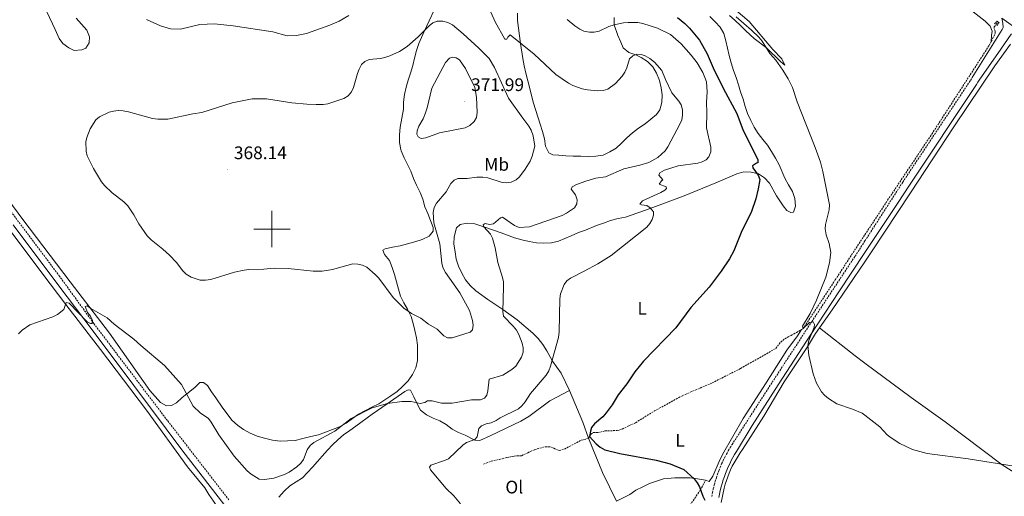
# Model space of a CAD drawing. Units: metres. Extents: x 589725 to 594219, y 4712424 to 4715453.
# Drawn here: x 591861 to 592403, y 4713353 to 4713615 of the extents above; entities that cross this region are included whole.
import ezdxf
from ezdxf.enums import TextEntityAlignment as Align

# ---------------------------------------------------------------- set-up
doc = ezdxf.new("R2010")
doc.units = ezdxf.units.M
doc.header["$MEASUREMENT"] = 0
doc.linetypes.add('TRAZOS', pattern=[0.75, 0.5, -0.25])
doc.linetypes.add('TRAZOSX2', pattern=[1.5, 1, -0.5])
for name, color, linetype, lineweight in [('Carátula', 7, 'Continuous', 5), ('Level 11', 142, 'TRAZOSX2', 13), ('Level 21', 19, 'Continuous', 0), ('Level 36', 19, 'Continuous', 40), ('Level 37', 92, 'Continuous', 0), ('Level 4', 36, 'Continuous', 30), ('Level 41', 39, 'Continuous', 0), ('Level 5', 36, 'Continuous', 0), ('Level 54', 13, 'Continuous', 0), ('Level 63', 7, 'Continuous', 0), ('Level 7', 1, 'Continuous', 0)]:
    doc.layers.add(name, color=color, linetype=linetype, lineweight=lineweight)
doc.styles.add('Arial', font='ARIAL.TTF', dxfattribs={"height": 0.2})

# ---------------------------------------------------------------- blocks, each defined once
blk = doc.blocks.new('5PATER')
at = {"layer": 'Carátula', "linetype": 'Continuous', "lineweight": 5}
h = blk.add_hatch(color=250, dxfattribs=at)
edge = h.paths.add_edge_path()
edge.add_ellipse((0, 0), major_axis=(-1.33, -1.34), ratio=0.999422, start_angle=0, end_angle=360)

msp = doc.modelspace()

# ---------------------------------------------------------------- linework, layer by layer
at = {"layer": 'Level 11', "color": 142, "linetype": 'TRAZOSX2', "lineweight": 13}
for points in [[(592396.09, 4713603.44, 342.17), (592398.31, 4713607.8, 342.07), (592398.24, 4713609.09, 342.07), (592397.68, 4713610.69, 341.91), (592397.76, 4713611.5, 341.91), (592399.95, 4713614.13, 341.91)], [(592326.54, 4713496.92, 344.96), (592339.06, 4713515.95, 343.95), (592363.37, 4713552.34, 343.01), (592394.93, 4713601.15, 342.22), (592396.09, 4713603.44, 342.17)], [(592291.66, 4713444.62, 346.64), (592292.37, 4713445.02, 346.61), (592310.17, 4713472.03, 346.3), (592326.54, 4713496.92, 344.96)], [(592116.55, 4713370.58, 355.86), (592120.73, 4713372.17, 354.92), (592125.3, 4713373.13, 354.76), (592129.4, 4713374.16, 354.14), (592133.41, 4713374.96, 354.14), (592137.43, 4713375.19, 353.82), (592140.88, 4713376.79, 353.51), (592144.65, 4713378.55, 353.35), (592150.52, 4713380.14, 353.04), (592153.33, 4713380.13, 353.04), (592155.25, 4713379.25, 353.04), (592158.14, 4713378.04, 353.04), (592161.11, 4713378.83, 352.88), (592170.35, 4713383.71, 352.88), (592174.28, 4713384.75, 352.1), (592175.65, 4713386.99, 350.84), (592176.93, 4713387.87, 350.69), (592179.42, 4713387.87, 350.69), (592183.36, 4713388.82, 350.69), (592188.09, 4713388.97, 350.69), (592190.18, 4713388.97, 350.69), (592192.91, 4713389.85, 350.69), (592196.69, 4713391.76, 350.53), (592200.22, 4713393.36, 350.53), (592210.67, 4713399.84, 350.22), (592226.17, 4713408.32, 349.28), (592242.4, 4713415.27, 348.81), (592258.06, 4713423.18, 348.02), (592277.51, 4713434.3, 346.92), (592280.16, 4713437.74, 346.92), (592282.41, 4713439.58, 346.77), (592285.87, 4713441.42, 346.77), (592288.92, 4713443.1, 346.77), (592291.66, 4713444.62, 346.64)]]:
    msp.add_polyline3d(points, dxfattribs=at)
at = {"layer": 'Level 21', "color": 19, "linetype": 'Continuous', "lineweight": 13}
for points in [[(592385.65, 4713583.51, 343.05), (592402.19, 4713610.03, 343.2), (592402.59, 4713611.15, 343.2), (592402.52, 4713613.4, 343.35), (592401.87, 4713616.19, 343.71)], [(592388.78, 4713581.04, 343.05), (592389.78, 4713582.64, 343.06), (592399.68, 4713596.67, 343.21), (592407.16, 4713607.33, 343.37), (592407.81, 4713607.65, 343.37), (592409.09, 4713608.37, 343.37), (592411.66, 4713609.28, 343.66)]]:
    msp.add_polyline3d(points, dxfattribs=at)
at = {"layer": 'Level 21', "color": 1, "linetype": 'TRAZOS', "lineweight": 0}
msp.add_polyline3d([(592399.24, 4713612.21, 342.51), (592400.45, 4713613.82, 342.51), (592399.32, 4713614.54, 342.51), (592397.87, 4713613.02, 342.51)], dxfattribs=at)
at = {"layer": 'Level 21', "color": 19, "linetype": 'TRAZOSX2', "lineweight": 0}
for points in [[(592326.54, 4713493.5, 345.35), (592347.37, 4713525.87, 343.98), (592384.64, 4713581.89, 343.04), (592385.65, 4713583.51, 343.05)], [(591976.28, 4713350.83, 359.75), (591942.42, 4713394.56, 360.22), (591901.84, 4713448.09, 361.63), (591883.03, 4713474.05, 362.26), (591849.41, 4713518.81, 363.51)], [(592242.2, 4713352.72, 351.63), (592242.57, 4713354.83, 351.51), (592243.03, 4713356.93, 351.43), (592243.55, 4713359.02, 351.38), (592244.15, 4713361.08, 351.35), (592244.75, 4713363.02, 351.22), (592245.41, 4713364.95, 351.09), (592246.11, 4713366.86, 350.97), (592246.86, 4713368.75, 350.86), (592247.65, 4713370.62, 350.76), (592248.5, 4713372.47, 350.66), (592249.39, 4713374.3, 350.56), (592250.33, 4713376.1, 350.47), (592251.32, 4713377.88, 350.39), (592252.35, 4713379.64, 350.32), (592253.42, 4713381.36, 350.25), (592273.07, 4713411.9, 348.21), (592297.22, 4713449.01, 346.65), (592321.12, 4713485.08, 345.71), (592326.54, 4713493.5, 345.35)]]:
    msp.add_polyline3d(points, dxfattribs=at)
at = {"layer": 'Level 21', "color": 19, "linetype": 'Continuous', "lineweight": 0}
for points in [[(592326.54, 4713487.03, 345.37), (592344.87, 4713514.66, 344.36), (592350.69, 4713523.7, 343.98), (592387.97, 4713579.75, 343.04), (592388.78, 4713581.04, 343.05)], [(592025.48, 4713301.04, 360.74), (592007.03, 4713314.86, 359.88), (591997.9, 4713322.1, 359.88), (591995.47, 4713324.29, 359.79), (591993.08, 4713326.52, 359.72), (591990.73, 4713328.8, 359.65), (591988.43, 4713331.12, 359.61), (591986.16, 4713333.48, 359.58), (591983.95, 4713335.89, 359.56), (591981.77, 4713338.33, 359.56), (591979.65, 4713340.82, 359.58), (591977.56, 4713343.34, 359.61), (591975.53, 4713345.91, 359.65), (591973.54, 4713348.51, 359.71), (591950.96, 4713377.7, 360.04), (591923.9, 4713413.78, 360.72), (591900.96, 4713444.59, 361.53), (591882.61, 4713468.83, 362.12), (591857.49, 4713502.39, 363.21)], [(592246.11, 4713352.09, 351.63), (592246.46, 4713354.07, 351.51), (592246.89, 4713356.03, 351.43), (592247.38, 4713357.97, 351.38), (592247.95, 4713359.94, 351.35), (592248.53, 4713361.8, 351.22), (592249.15, 4713363.63, 351.09), (592249.81, 4713365.45, 350.97), (592250.52, 4713367.24, 350.86), (592251.28, 4713369.02, 350.76), (592252.08, 4713370.78, 350.66), (592252.93, 4713372.51, 350.56), (592253.82, 4713374.23, 350.47), (592254.76, 4713375.92, 350.39), (592255.74, 4713377.58, 350.32), (592264.48, 4713391.89, 349.5), (592278.75, 4713414.19, 348.08), (592296.69, 4713442.01, 346.9), (592312.18, 4713465.38, 346.16), (592326.54, 4713487.03, 345.37)]]:
    msp.add_polyline3d(points, dxfattribs=at)
at = {"layer": 'Level 36', "color": 92, "linetype": 'Continuous', "lineweight": 0}
for points in [[(592396.09, 4713603.44, 342.17), (592396.29, 4713606.72, 343.13), (592396.55, 4713609.09, 343.01), (592395.43, 4713611.82, 342.85), (592392.71, 4713614.64, 342.85), (592389.51, 4713617.13, 342.85), (592386.14, 4713619.79, 342.69), (592375.32, 4713627.51, 342.69), (592351.44, 4713643.29, 342.69), (592328.84, 4713659.07, 343.01), (592326.59, 4713660.66, 343.06)], [(591880.69, 4713609.9, 361.44), (591866.78, 4713639.3, 358.94)], [(592088.88, 4713498.8, 366.83), (592088.8, 4713500.97, 366.99), (592087.37, 4713504.74, 366.99), (592085.77, 4713508.6, 367.3), (592084.25, 4713512.37, 368.09), (592083.14, 4713516.55, 368.71), (592081.54, 4713520.24, 368.71), (592079.7, 4713524.26, 368.87), (592077.95, 4713527.95, 369.03), (592076.51, 4713531.89, 369.18), (592074.67, 4713535.58, 369.5), (592072.83, 4713539.28, 369.81), (592071.23, 4713543.13, 369.97), (592071.07, 4713543.78, 369.81), (592070.28, 4713547.79, 369.97), (592070.29, 4713551.96, 369.97), (592070.62, 4713556.14, 369.97), (592072.4, 4713566, 369.81), (592072.49, 4713570.02, 369.65), (592072.98, 4713574.11, 369.34), (592073.87, 4713578.12, 368.71), (592075, 4713582.05, 368.56), (592076.3, 4713585.9, 368.24), (592077.51, 4713590.23, 368.09), (592078.56, 4713594.24, 367.93), (592079.69, 4713598.33, 367.62), (592080.9, 4713602.18, 367.46), (592083.81, 4713608.84, 366.36), (592089.29, 4713620.54, 366.05)], [(592251.74, 4713623.8, 346.85), (592262.8, 4713614.39, 346.7), (592275.77, 4713598.87, 346.85), (592280.73, 4713593.89, 346.85), (592282.49, 4713590.35, 345.91)], [(591892.25, 4713616.13, 361.76), (591895.14, 4713612.92, 362.07), (591898.02, 4713609.7, 362.7), (591899.46, 4713606.01, 363.33), (591899.29, 4713602.64, 363.64), (591897.52, 4713599.75, 363.95), (591895.27, 4713598.79, 363.95), (591891.09, 4713598.48, 363.95), (591888.21, 4713599.93, 363.95), (591884.84, 4713602.35, 363.95), (591882.92, 4713605.08, 363.95), (591880.69, 4713609.9, 361.44)], [(592135.19, 4713619.01, 359.46), (592135.18, 4713614.99, 360.56), (592136.92, 4713602.31, 361.5)], [(592203.35, 4713594.63, 362.13), (592200.31, 4713596, 361.5), (592196.46, 4713597.37, 360.56), (592193.41, 4713599.95, 359.46), (592192.14, 4713602.92, 359.15), (592190.46, 4713606.62, 358.21), (592188.46, 4713612.56, 356.64), (592188.47, 4713616.65, 356.02)], [(592241.2, 4713617.19, 348.96), (592244.08, 4713614.21, 348.96), (592246.89, 4713611.24, 348.81), (592248.8, 4713607.7, 348.81), (592250, 4713603.77, 348.81), (592250.79, 4713599.67, 348.96), (592251.75, 4713595.58, 348.96), (592252.86, 4713591.56, 349.12), (592254.14, 4713587.47, 349.28), (592255.66, 4713583.53, 349.43), (592256.85, 4713579.52, 349.9), (592258.05, 4713575.58, 349.9), (592259.41, 4713571.57, 350.22), (592260.52, 4713567.47, 350.53), (592261.88, 4713563.7, 350.53), (592263.71, 4713559.92, 350.53), (592265.47, 4713556.23, 350.53), (592267.71, 4713552.69, 350.37), (592270.35, 4713549.31, 350.06), (592272.92, 4713546.18, 350.06), (592275.16, 4713542.73, 349.9), (592277.24, 4713539.11, 349.59), (592279.31, 4713535.49, 349.43), (592282.51, 4713528.02, 348.96), (592284.51, 4713524.41, 348.96), (592286.59, 4713520.71, 348.81), (592287.95, 4713516.86, 348.81), (592288.34, 4713512.68, 348.96), (592287.29, 4713509.31, 349.43), (592285.76, 4713509.16, 349.59), (592283.6, 4713510.29, 349.9), (592281.6, 4713512.86, 350.53), (592277.84, 4713518.32, 350.84), (592274.08, 4713525.23, 351.47), (592271.27, 4713528.21, 351.16), (592267.91, 4713530.38, 351.47), (592263.9, 4713531.35, 351.78), (592259.89, 4713531.52, 352.26), (592255.95, 4713530.49, 352.41), (592252.1, 4713528.81, 352.88), (592244.47, 4713525.53, 353.98), (592227.04, 4713518.26, 356.17), (592208.32, 4713511.32, 356.49)], [(592282.49, 4713590.35, 345.91), (592280.14, 4713592.4, 346.45), (592272.29, 4713599.8, 346.3), (592265.61, 4713605.08, 348.51), (592260.94, 4713609.18, 348.58), (592257.98, 4713612.15, 348.58), (592255.01, 4713614.97, 348.58), (592251.97, 4713617.78, 348.58)], [(592136.92, 4713602.31, 361.5), (592138.19, 4713593.96, 362.6), (592138.82, 4713589.87, 363.07), (592139.86, 4713585.85, 363.38), (592140.89, 4713581.76, 364.17), (592144.08, 4713569.47, 365.11), (592147.66, 4713557.75, 366.05), (592149.02, 4713553.73, 366.52), (592150.14, 4713549.8, 366.68), (592150.69, 4713545.7, 366.52), (592152.45, 4713542.01, 366.05), (592154.61, 4713540.88, 365.11), (592157.82, 4713540.71, 364.95), (592161.91, 4713540.39, 364.79), (592165.93, 4713540.21, 364.79), (592170.1, 4713540.13, 364.64), (592174.19, 4713540.04, 364.64), (592178.29, 4713540.11, 364.64), (592182.46, 4713540.74, 364.32), (592186.07, 4713542.5, 364.32), (592189.61, 4713544.58, 364.17), (592192.59, 4713547.39, 364.01), (592195.48, 4713550.27, 363.85), (592198.62, 4713553.07, 364.01), (592201.91, 4713555.55, 364.01), (592205.45, 4713557.95, 364.17), (592208.58, 4713560.51, 364.64), (592211.72, 4713563.08, 364.64), (592213.57, 4713565.8, 364.32), (592214.7, 4713569.81, 364.32), (592214.87, 4713573.9, 364.32), (592214.39, 4713577.92, 364.17), (592213.36, 4713581.85, 363.85), (592211.84, 4713585.95, 363.7), (592209.84, 4713589.48, 363.07), (592206.8, 4713592.3, 362.76), (592203.35, 4713594.63, 362.13)], [(592406.7, 4713601.88, 342.78), (592398.01, 4713590.02, 342.94), (592375.55, 4713556.36, 343.25), (592351.56, 4713520.05, 343.88), (592330.23, 4713487.43, 345.29), (592326.54, 4713482.04, 345.45)], [(591842.97, 4713531.95, 364.01), (591862.9, 4713505.27, 362.91), (591888.83, 4713471.03, 362.29), (591910.53, 4713442.74, 361.5), (591932.77, 4713411.07, 360.56), (591938.62, 4713404.48, 360.72), (591941.98, 4713402.71, 361.19), (591944.63, 4713402.86, 361.19), (591947.45, 4713404.38, 361.19), (591950.66, 4713407.19, 361.19), (591953.23, 4713409.27, 361.35), (591957.49, 4713412.71, 362.29), (591960.39, 4713415.51, 362.6), (591962.31, 4713415.43, 363.07), (591964.48, 4713413.82, 363.54), (591966.72, 4713410.44, 363.54), (591969.12, 4713406.99, 363.7), (591972.88, 4713401.44, 363.7), (591975.36, 4713398.23, 363.85), (591978, 4713394.69, 364.01), (591981.05, 4713391.96, 364.48), (591984.41, 4713389.54, 364.48), (591988.02, 4713387.53, 364.64), (591991.87, 4713385.92, 364.64), (591995.96, 4713384.79, 364.79), (592000.29, 4713383.81, 364.79), (592004.46, 4713383.24, 364.64), (592008.56, 4713383.31, 363.7), (592012.81, 4713383.63, 363.07), (592017.07, 4713384.58, 363.07), (592021.48, 4713385.7, 362.6), (592025.66, 4713386.65, 362.6), (592029.59, 4713388.09, 362.44), (592033.37, 4713389.53, 362.44), (592037.22, 4713391.12, 362.44), (592040.92, 4713393.04, 362.13), (592044.37, 4713395.68, 362.13), (592047.67, 4713398, 362.29), (592051.53, 4713400, 362.29), (592055.06, 4713401.92, 362.13), (592058.83, 4713403.76, 362.29), (592062.21, 4713405.92, 362.29), (592065.51, 4713408.24, 362.44), (592068.96, 4713410.48, 362.6), (592071.86, 4713413.36, 362.76), (592074.99, 4713416.33, 363.07), (592077.33, 4713419.85, 363.38), (592079.18, 4713423.62, 363.85), (592080.15, 4713427.71, 364.48), (592080.24, 4713431.97, 364.64), (592080.09, 4713435.98, 364.95), (592079.53, 4713440.07, 365.42)], [(592208.32, 4713511.32, 356.49), (592194.67, 4713506.61, 357.9), (592190.66, 4713505.9, 358.37), (592186.48, 4713504.7, 358.52), (592182.63, 4713503.35, 358.68), (592178.69, 4713501.91, 359.15), (592172.67, 4713499.35, 359.46), (592168.81, 4713498.08, 359.78), (592164.71, 4713496.32, 360.09), (592157.89, 4713493.28, 359.78), (592153.95, 4713492.41, 359.78), (592149.78, 4713492.18, 359.94), (592145.69, 4713492.51, 360.41), (592141.6, 4713493.16, 360.41), (592137.67, 4713494.13, 360.56), (592133.65, 4713495.26, 361.03), (592126.2, 4713498, 361.66), (592117.29, 4713501.15, 361.82), (592111.68, 4713502.85, 362.6), (592107.59, 4713503.25, 363.38), (592103.57, 4713502.46, 363.85), (592101.64, 4713500.7, 364.32), (592100.35, 4713495.81, 365.58), (592100.1, 4713491.63, 365.89), (592100.82, 4713487.46, 365.89), (592101.53, 4713483.37, 365.58), (592102.73, 4713479.51, 365.42), (592104.56, 4713475.73, 365.11), (592106.56, 4713472.04, 364.95), (592109.21, 4713468.9, 364.32), (592112.25, 4713466.01, 363.85), (592118.82, 4713461.26, 363.38), (592127.07, 4713455.71, 361.66), (592135.09, 4713449.99, 360.72), (592143.74, 4713442.75, 358.52), (592146.54, 4713439.7, 358.05), (592149.11, 4713436.48, 357.74)], [(591851.46, 4713505.14, 362.66), (591873.87, 4713475.16, 361.88), (591886.6, 4713458.52, 361.41), (591905.57, 4713433.6, 361.1), (591930.94, 4713400.17, 360.16), (591953.51, 4713369.06, 360.16), (591963.04, 4713357.41, 359.37), (591965.2, 4713353.87, 359.06), (591967.76, 4713350.09, 358.74), (591978.88, 4713333.62, 357.96), (591981.6, 4713330.49, 357.96), (591984.24, 4713327.35, 357.8), (591987.21, 4713324.62, 357.96), (591990.65, 4713322.2, 358.28), (591993.86, 4713319.63, 358.43), (591997.22, 4713317.13, 358.9), (592000.51, 4713314.64, 359.22), (592003.95, 4713312.22, 359.22), (592007.64, 4713310.13, 359.53), (592011.01, 4713307.79, 359.84), (592014.29, 4713305.22, 359.84), (592017.18, 4713302.41, 359.84), (592020.38, 4713299.51, 359.84)], [(592079.53, 4713440.07, 365.42), (592078.74, 4713444.09, 365.42), (592077.78, 4713448.02, 365.74), (592076.67, 4713451.88, 366.05), (592074.67, 4713455.89, 366.36), (592072.59, 4713459.43, 366.83), (592070.83, 4713463.04, 367.15), (592069.64, 4713466.98, 367.46), (592068.68, 4713470.99, 367.77), (592067.49, 4713475.01, 367.62), (592066.29, 4713478.86, 367.15), (592064.69, 4713482.8, 367.3), (592062.05, 4713486.01, 367.62), (592061.09, 4713488.34, 367.77), (592062.38, 4713489.14, 367.77), (592066.39, 4713490.1, 367.77), (592070.65, 4713490.81, 367.77), (592074.74, 4713491.93, 367.77), (592078.68, 4713492.96, 367.62), (592082.77, 4713494.32, 367.3), (592086.63, 4713496.15, 366.99), (592088.88, 4713498.8, 366.83)], [(592326.54, 4713482.04, 345.45), (592308.42, 4713455.54, 346.23), (592301.55, 4713445.67, 346.59)], [(592301.55, 4713445.67, 346.59), (592299.32, 4713442.47, 346.7), (592294.89, 4713435.18, 346.39), (592282.09, 4713415.86, 347.64), (592270.9, 4713396.87, 348.74), (592259.15, 4713378.51, 349.99)], [(592326.52, 4713426.21, 346.12), (592321.13, 4713430.23, 346.23), (592301.55, 4713445.67, 346.58)], [(592238.76, 4713361.67, 351.16), (592240.84, 4713360.94, 351), (592242.86, 4713363.91, 350.84), (592246.32, 4713372, 350.53), (592248.18, 4713375.77, 349.75), (592259.45, 4713395.73, 349.12), (592272.17, 4713415.29, 348.18), (592283.6, 4713433.24, 347.4), (592289.33, 4713441.17, 346.79)], [(592289.33, 4713441.17, 346.79), (592291.66, 4713444.62, 346.64)], [(592149.11, 4713436.48, 357.74), (592151.35, 4713433.03, 357.11), (592154.55, 4713427.24, 355.86), (592159.27, 4713420.57, 354.61), (592163.82, 4713411.09, 353.66)], [(592391.75, 4713311.31, 352.03), (592393.2, 4713313.72, 351.4), (592407.93, 4713334.39, 350.15), (592421.94, 4713357.64, 348.27), (592402.14, 4713370.12, 346.7), (592370.65, 4713393.86, 345.92), (592352.06, 4713407.22, 345.6), (592326.52, 4713426.21, 346.12)], [(592163.82, 4713411.09, 353.66), (592153.06, 4713405.33, 353.82), (592141.56, 4713396.85, 354.76), (592136.98, 4713394.21, 355.08), (592120.11, 4713386.06, 356.64), (592114.41, 4713383.58, 356.33), (592111.68, 4713383.75, 356.33), (592106.47, 4713386.41, 357.58), (592102.7, 4713387.94, 357.74), (592099.17, 4713389.87, 357.9), (592095.97, 4713392.29, 358.37), (592092.44, 4713394.3, 358.68), (592088.75, 4713395.91, 359.15), (592085.07, 4713397.69, 359.78), (592081.86, 4713400.18, 360.09), (592079.86, 4713404.12, 360.72), (592078.1, 4713407.65, 361.5), (592076.35, 4713411.35, 361.82), (592074.98, 4713411.43, 361.82), (592073.13, 4713410.63, 361.5), (592063.41, 4713403.75, 360.72), (592055.21, 4713397.99, 360.56), (592046.13, 4713391.51, 360.4), (592042.92, 4713389.1, 360.4), (592039.46, 4713386.62, 360.09), (592036.33, 4713383.98, 359.78), (592033.43, 4713381.18, 359.78), (592030.61, 4713378.29, 359.78), (592027.72, 4713374.93, 359.93), (592025.07, 4713371.89, 360.09), (592022.33, 4713368.92, 360.09), (592019.6, 4713365.88, 360.09), (592016.78, 4713362.91, 360.09), (592013.41, 4713360.75, 359.93), (592009.87, 4713358.51, 359.93), (592006.65, 4713355.55, 359.93), (592003.84, 4713352.35, 359.93)], [(592163.82, 4713411.09, 353.66), (592171.25, 4713393.58, 353.04), (592174.28, 4713384.75, 352.1), (592182.11, 4713365.95, 353.51), (592189.7, 4713350.05, 354.92)], [(592259.15, 4713378.51, 349.99), (592257.89, 4713376.77, 350.24), (592256.7, 4713374.99, 350.46), (592255.58, 4713373.16, 350.67), (592254.52, 4713371.3, 350.85), (592253.53, 4713369.39, 351.02), (592252.6, 4713367.46, 351.16), (592251.75, 4713365.49, 351.28), (592250.97, 4713363.49, 351.38), (592250.27, 4713361.47, 351.46), (592249.63, 4713359.42, 351.52), (592249.07, 4713357.35, 351.56), (592247.37, 4713349.4, 351.87)], [(592189.7, 4713350.05, 354.92), (592197.01, 4713353.89, 354.61), (592200.47, 4713356.21, 354.14), (592204.16, 4713358.04, 353.98), (592207.94, 4713359.8, 353.51), (592211.71, 4713361.16, 353.35), (592215.57, 4713362.43, 352.88), (592217.89, 4713362.67, 352.88), (592221.91, 4713362.98, 352.57), (592226.08, 4713362.97, 351.78), (592230.33, 4713362.89, 351.47), (592234.43, 4713362.4, 351.16), (592238.76, 4713361.67, 351.16)]]:
    msp.add_polyline3d(points, dxfattribs=at)
at = {"layer": 'Level 36', "color": 19, "linetype": 'TRAZOSX2', "lineweight": 0}
msp.add_polyline3d([(592193.08, 4713313.12, 360.4), (592198.13, 4713312.63, 360.72), (592202.14, 4713312.46, 360.72), (592206.24, 4713312.54, 360.72), (592210.33, 4713313.17, 360.56), (592214.27, 4713314.12, 359.93), (592218.28, 4713316.04, 359.31), (592221.26, 4713318.76, 358.05), (592223.19, 4713322.37, 357.58), (592224.57, 4713328.95, 356.8), (592226.43, 4713338.26, 356.17), (592227.24, 4713342.43, 355.54), (592229.5, 4713346.6, 354.6), (592232.8, 4713351.73, 353.04), (592235.86, 4713356.13, 351), (592238.76, 4713361.67, 351.16)], dxfattribs=at)
at = {"layer": 'Level 4', "color": 36, "linetype": 'Continuous', "lineweight": 30}
for points in [[(592223.3, 4713616.57, 350), (592227.35, 4713613.36, 350), (592230.03, 4713610.68, 350), (592235.37, 4713604.16, 350), (592239.67, 4713596.57, 350), (592242.89, 4713588.94, 350), (592248.41, 4713577.73, 350), (592256.05, 4713563.63, 350), (592259.44, 4713554.32, 350), (592267.63, 4713538.44, 350), (592267.63, 4713536.43, 350), (592266.79, 4713536.26, 350), (592264.61, 4713534.93, 350), (592264.78, 4713533.75, 350), (592267.79, 4713529.74, 350), (592268.64, 4713527.36, 350), (592267.8, 4713522.27, 350), (592266.45, 4713516.7, 350), (592263.86, 4713509.19, 350), (592258.7, 4713499.05, 350), (592254.4, 4713488.11, 350), (592252, 4713483.59, 350), (592247.34, 4713476.82, 350), (592240.69, 4713468.05, 350), (592230.65, 4713456.85, 350), (592222.45, 4713445.65, 350), (592204.56, 4713427.26, 350), (592199.77, 4713421.33, 350), (592195.36, 4713414.72, 350), (592190.75, 4713408.66, 350), (592187.33, 4713403.19, 350), (592183.98, 4713398.84, 350), (592182.14, 4713396.67, 350), (592177.63, 4713392.65, 350)], [(592177.63, 4713392.65, 350), (592176.01, 4713390.75, 350), (592175.45, 4713388.64, 350), (592174.92, 4713385.79, 350), (592178.55, 4713381.8, 350), (592180.72, 4713379.86, 350), (592183.36, 4713378.47, 350), (592191.5, 4713376.43, 350), (592211.56, 4713372.75, 350), (592219.37, 4713370.76, 350), (592226.78, 4713367.56, 350), (592232.47, 4713362.36, 350), (592234.13, 4713360.2, 350), (592235.47, 4713358.02, 350), (592237.31, 4713352.84, 350), (592238.42, 4713350.6, 350)]]:
    msp.add_polyline3d(points, dxfattribs=at)
at = {"layer": 'Level 5', "color": 36, "linetype": 'Continuous', "lineweight": 0}
for points in [[(592120.62, 4713619.51, 360), (592122.91, 4713614.14, 360), (592128.26, 4713604.6, 360), (592129.43, 4713604.69, 360), (592129.85, 4713605.77, 360), (592131.27, 4713607.11, 360), (592144.4, 4713596.32, 360), (592156.38, 4713585.15, 360), (592163.37, 4713580.4, 360), (592165.67, 4713579.19, 360), (592170.78, 4713577.28, 360), (592173.78, 4713576.78, 360), (592179.42, 4713576.25, 360), (592182.43, 4713576.41, 360), (592184.94, 4713577.17, 360), (592189.12, 4713580.18, 360), (592192.88, 4713584.27, 360), (592194.39, 4713586.53, 360), (592195.38, 4713588.82, 360), (592196.93, 4713593.88, 360), (592198.65, 4713595.55, 360), (592200.91, 4713596.39, 360), (592203.25, 4713596.22, 360), (592205.61, 4713595.41, 360), (592208.19, 4713593.98, 360), (592210.65, 4713591.9, 360), (592214.79, 4713587.36, 360), (592216.69, 4713582.46, 360), (592220.28, 4713575.02, 360), (592223.98, 4713570.55, 360), (592225.27, 4713568.41, 360), (592226.11, 4713565.72, 360), (592226.18, 4713562.86, 360), (592225.7, 4713560.15, 360), (592224.6, 4713557.74, 360), (592218.04, 4713545.3, 360), (592216.53, 4713543.05, 360), (592212.44, 4713539.45, 360), (592207.58, 4713536.69, 360), (592202.65, 4713535.23, 360), (592193.73, 4713533.22, 360), (592183.75, 4713528.88, 360), (592178.36, 4713528.01, 360), (592172.8, 4713526.5, 360), (592167.7, 4713524.67, 360), (592165.27, 4713523.33, 360), (592164.77, 4713521.99, 360), (592167.2, 4713518.81, 360), (592168.12, 4713516.05, 360), (592167.95, 4713513.88, 360), (592166.69, 4713511.79, 360), (592162.26, 4713508.78, 360), (592159.84, 4713507.53, 360), (592141.86, 4713501.26, 360), (592136.17, 4713500.93, 360), (592133.58, 4713501.93, 360)], [(592039.65, 4713571.93, 365), (592042.07, 4713573.44, 365), (592043.83, 4713575.69, 365), (592044.91, 4713578.03, 365), (592047.04, 4713585.74, 365), (592048.08, 4713588.19, 365), (592049.26, 4713590.66, 365), (592051.12, 4713592.33, 365), (592053.59, 4713593.4, 365), (592059.8, 4713594, 365), (592062.23, 4713594.57, 365), (592064.92, 4713595.49, 365), (592070.17, 4713597.92, 365), (592074.54, 4713600.63, 365), (592080.54, 4713605.95, 365), (592086.64, 4713612.05, 365), (592088.62, 4713613.57, 365), (592091.06, 4713614.58, 365), (592094.08, 4713614.56, 365), (592096.93, 4713613.8, 365), (592099.35, 4713612.46, 365), (592105.36, 4713607.51, 365), (592113.89, 4713599.75, 365), (592119.58, 4713593.98, 365), (592122.59, 4713588.96, 365), (592130.33, 4713572.11, 365), (592138.12, 4713561.07, 365), (592141.55, 4713556.77, 365), (592142.77, 4713554.59, 365), (592143.89, 4713551.42, 365), (592144.69, 4713545.74, 365), (592143.39, 4713540.15, 365), (592142.22, 4713537.46, 365), (592139.54, 4713533.11, 365), (592136.36, 4713528.76, 365), (592134.48, 4713527.13, 365), (592131.72, 4713525.87, 365), (592129.11, 4713525.49, 365), (592126.29, 4713525.91, 365), (592118.91, 4713528.21, 365), (592116.16, 4713528.57, 365), (592112.87, 4713528.69, 365), (592107.6, 4713527.94, 365), (592102.33, 4713527.94, 365), (592100.33, 4713526.93, 365), (592098.5, 4713525.21, 365), (592095.89, 4713520.46, 365), (592090.57, 4713514.37, 365), (592089.33, 4713512, 365), (592088.87, 4713509.07, 365), (592089.23, 4713503.47, 365), (592092.38, 4713491.82, 365), (592093.63, 4713481.29, 365), (592094.2, 4713478.86, 365), (592095.55, 4713476.15, 365), (592103.52, 4713464.9, 365), (592108.76, 4713455.17, 365), (592110.51, 4713449.6, 365), (592110.84, 4713447.09, 365), (592110.42, 4713444.5, 365), (592109.25, 4713443.16, 365), (592099.22, 4713440.15, 365), (592096.71, 4713440.13, 365), (592094.7, 4713441.24, 365), (592091.03, 4713444.95, 365), (592086.18, 4713447.6, 365), (592082.04, 4713451, 365), (592076.9, 4713453.53, 365), (592072.69, 4713456.52, 365), (592066.71, 4713462.35, 365), (592058.87, 4713473.03, 365), (592056.93, 4713475.06, 365), (592052.24, 4713478.96, 365), (592049.82, 4713480.21, 365), (592047.37, 4713480.75, 365), (592044.47, 4713480.85, 365), (592033.35, 4713477.79, 365), (592027.74, 4713476.87, 365), (592022.74, 4713476.91, 365), (592008.93, 4713478.3, 365), (592001.17, 4713478.57, 365), (591995.56, 4713477.97, 365), (591987.2, 4713477.81, 365), (591984.72, 4713477.48, 365), (591979.34, 4713476.3, 365), (591966.31, 4713472.29, 365), (591963.48, 4713471.89, 365), (591960.52, 4713471.96, 365), (591955.51, 4713473.51, 365), (591952.86, 4713475.21, 365), (591950.91, 4713477, 365), (591947.39, 4713481.56, 365), (591943.56, 4713485.59, 365), (591939.84, 4713489, 365), (591933.46, 4713494.07, 365), (591931.33, 4713496.3, 365), (591926.65, 4713502.91, 365), (591923.9, 4713507.9, 365), (591920.57, 4713512.85, 365), (591918.4, 4713515.03, 365), (591911.97, 4713519.97, 365)], [(591931.01, 4713615.4, 360), (591938.62, 4713612.08, 360), (591944.08, 4713610.26, 360), (591949.67, 4713610.23, 360), (591960.3, 4713612.68, 360), (591968.41, 4713613.09, 360), (591978.66, 4713612.08, 360), (592000.47, 4713608.68, 360), (592008.4, 4713606.49, 360), (592013.54, 4713606.64, 360), (592018.99, 4713607.81, 360), (592031.95, 4713612.36, 360), (592037.04, 4713614.59, 360), (592042.32, 4713617.67, 360)], [(592162.62, 4713615.56, 355), (592166.86, 4713612.04, 355), (592169.52, 4713610.18, 355), (592171.79, 4713609.15, 355), (592174.87, 4713608.42, 355), (592177.37, 4713608.45, 355), (592180.23, 4713609.08, 355), (592185.57, 4713611.6, 355), (592188.49, 4713612.6, 355), (592193.62, 4713613.67, 355), (592196.26, 4713613.85, 355), (592201.44, 4713613.8, 355), (592204.17, 4713613.37, 355), (592212.41, 4713610.67, 355), (592219.43, 4713607.16, 355), (592225.35, 4713602.1, 355), (592230.88, 4713595.87, 355), (592234.1, 4713591.58, 355), (592237.31, 4713586.25, 355), (592238.48, 4713583.58, 355), (592239.32, 4713581.07, 355), (592239.75, 4713575.64, 355), (592239.23, 4713569.95, 355), (592239.56, 4713564.1, 355), (592239.3, 4713555.75, 355), (592241.73, 4713545.2, 355), (592241.65, 4713542.53, 355), (592240.64, 4713539.85, 355), (592239.14, 4713538.26, 355), (592236.88, 4713537.09, 355), (592234.49, 4713536.35, 355), (592223.75, 4713534.84, 355), (592216.22, 4713532.48, 355), (592213.64, 4713531.08, 355), (592212.97, 4713529.66, 355), (592215.22, 4713527.07, 355), (592214.47, 4713526.56, 355), (592213.3, 4713524.73, 355), (592217.15, 4713523.3, 355), (592217.23, 4713522.38, 355)], [(592255.62, 4713616.9, 345), (592264.06, 4713609.63, 345), (592268.07, 4713605.7, 345), (592269.91, 4713603.52, 345), (592274.26, 4713596.83, 345), (592277.51, 4713593.03, 345), (592281.36, 4713587.55, 345)], [(592084.48, 4713564.09, 370), (592085.4, 4713566.77, 370), (592087.99, 4713577.63, 370), (592095.53, 4713591.79, 370), (592097.7, 4713594.27, 370), (592099.29, 4713594.77, 370), (592101.46, 4713594.43, 370), (592103.38, 4713593.18, 370), (592106.67, 4713588.49, 370), (592111.65, 4713578.05, 370), (592112.74, 4713572.61, 370), (592113.07, 4713564.25, 370), (592112.57, 4713561.57, 370), (592111.41, 4713559.37, 370), (592109.02, 4713557.09, 370), (592106.48, 4713555.78, 370), (592092.25, 4713552.97, 370), (592084.75, 4713550.24, 370), (592082.13, 4713549.96, 370), (592080.46, 4713550.88, 370), (592079.88, 4713552.3, 370), (592080.04, 4713554.23, 370), (592080.96, 4713556.73, 370), (592083.31, 4713560.83, 370), (592084.48, 4713564.09, 370)], [(592281.36, 4713587.55, 345), (592284.29, 4713582.87, 345), (592286.71, 4713578.02, 345), (592289.21, 4713570.16, 345), (592299.23, 4713544.92, 345), (592302.08, 4713536.88, 345), (592303.42, 4713531.78, 345), (592307.01, 4713513.39, 345), (592306.92, 4713510.63, 345), (592304.75, 4713502.6, 345), (592304.64, 4713500.1, 345), (592305.25, 4713496.92, 345), (592306.83, 4713492.07, 345), (592307.75, 4713487.08, 345), (592307.08, 4713481.37, 345), (592305, 4713473.54, 345), (592299.97, 4713460.88, 345), (592296.46, 4713453.49, 345), (592292.19, 4713446.51, 345), (592292.58, 4713445.33, 345), (592295.99, 4713448.52, 345), (592297.96, 4713448.93, 345), (592298.79, 4713447.42, 345), (592298.63, 4713445.92, 345), (592295.7, 4713438.56, 345), (592295.11, 4713435.89, 345), (592295.69, 4713430.54, 345), (592298.12, 4713420.34, 345), (592299.87, 4713415.07, 345), (592302.63, 4713410.39, 345), (592304.21, 4713408.45, 345), (592306.45, 4713406.69, 345), (592311.07, 4713403.79, 345), (592319.77, 4713400.77, 345), (592324.95, 4713398.59, 345), (592326.51, 4713397.48, 345)], [(591911.97, 4713519.97, 365), (591907.87, 4713524.06, 365), (591906.2, 4713526.07, 365), (591901.77, 4713533.43, 365), (591898.26, 4713540.44, 365), (591897.68, 4713542.89, 365), (591897.59, 4713548.05, 365), (591898, 4713550.53, 365), (591899.98, 4713555.26, 365), (591903.11, 4713560.26, 365), (591905.02, 4713561.88, 365), (591910.39, 4713564.36, 365), (591912.8, 4713565.01, 365), (591915.39, 4713565.28, 365), (591918.16, 4713565.11, 365), (591921.01, 4713564.69, 365), (591934.3, 4713561.01, 365), (591937.14, 4713560.59, 365), (591942.73, 4713560.58, 365), (591956.37, 4713563.51, 365), (591961.34, 4713564.2, 365), (591978.19, 4713569.61, 365), (591989.12, 4713571.77, 365), (591997.07, 4713571.75, 365), (592010.88, 4713569.6, 365), (592019.16, 4713568.76, 365), (592024.42, 4713568.59, 365), (592028.27, 4713568.67, 365), (592030.73, 4713569.07, 365), (592039.65, 4713571.93, 365)], [(592217.23, 4713522.38, 355), (592216.31, 4713521.38, 355), (592214.09, 4713520.23, 355), (592204.1, 4713515.61, 355), (592202.51, 4713513.77, 355), (592203.43, 4713513.36, 355), (592206.36, 4713512.94, 355), (592208.36, 4713511.68, 355), (592210.03, 4713509.51, 355), (592210.03, 4713507.75, 355), (592209.33, 4713505.36, 355), (592208.03, 4713503.08, 355), (592206.44, 4713501.13, 355), (592186.76, 4713485.49, 355), (592179.43, 4713480.84, 355), (592171.99, 4713476.75, 355), (592164.46, 4713473.07, 355), (592162.37, 4713471.48, 355), (592160.93, 4713469.44, 355), (592158.9, 4713464.26, 355), (592158.54, 4713461.56, 355), (592158.18, 4713443.39, 355), (592157.76, 4713440.3, 355), (592153.49, 4713424.5, 355), (592152.49, 4713421.91, 355), (592150.98, 4713419.48, 355), (592142.37, 4713409.37, 355), (592139.53, 4713404.77, 355), (592137.69, 4713402.6, 355), (592135.71, 4713401.07, 355), (592125.65, 4713396, 355), (592123.47, 4713394.58, 355), (592120.8, 4713393.32, 355), (592117.95, 4713392.74, 355), (592115.36, 4713391.65, 355), (592114.02, 4713390.15, 355), (592113.02, 4713385.63, 355), (592111.68, 4713384.05, 355), (592107.16, 4713382.37, 355), (592105.1, 4713380.97, 355), (592097.21, 4713373.51, 355), (592094.95, 4713372.45, 355), (592087.43, 4713370.01, 355), (592086.76, 4713368.84, 355), (592087.35, 4713367.41, 355), (592095.92, 4713357.08, 355), (592100.13, 4713353.03, 355), (592103.89, 4713348.68, 355)], [(592133.58, 4713501.93, 360), (592126.98, 4713506.62, 360), (592125.81, 4713506.2, 360), (592121.96, 4713502.86, 360), (592119.79, 4713502.52, 360), (592117.45, 4713503.03, 360), (592116.36, 4713502.36, 360), (592116.78, 4713501.35, 360), (592120.29, 4713497.17, 360), (592121.4, 4713494.93, 360), (592122.84, 4713489.65, 360), (592124.46, 4713481.7, 360), (592126.97, 4713473.34, 360), (592127.45, 4713470.89, 360), (592127.56, 4713468.17, 360), (592127.13, 4713454.53, 360), (592127.52, 4713452.05, 360), (592132.9, 4713446.5, 360), (592134.65, 4713444.25, 360), (592135.99, 4713441.99, 360), (592137.75, 4713437.14, 360), (592138.33, 4713434.63, 360), (592138.3, 4713432.13, 360), (592137.4, 4713429.52, 360), (592134.31, 4713424.51, 360), (592132.14, 4713422.59, 360), (592127.21, 4713419.5, 360), (592119.6, 4713417.25, 360), (592118.93, 4713410.98, 360), (592118.36, 4713408.55, 360), (592117, 4713406.88, 360), (592114.91, 4713405.96, 360), (592109.9, 4713405.88, 360), (592099.19, 4713404.04, 360), (592093.34, 4713404.13, 360), (592088.24, 4713405.38, 360), (592085.74, 4713405.41, 360), (592084.15, 4713404.47, 360), (592081.68, 4713403.93, 360), (592076.7, 4713404.97, 360), (592071.53, 4713404.98, 360), (592063.58, 4713403.89, 360), (592055.22, 4713401.63, 360), (592043.57, 4713395.75, 360), (592034.56, 4713388.76, 360), (592023.02, 4713382.41, 360), (592021.09, 4713380.83, 360), (592019.49, 4713378.47, 360), (592017.44, 4713373.09, 360), (592015.87, 4713371.08, 360), (592013.66, 4713369.04, 360), (592009.5, 4713366.03, 360), (592006.98, 4713364.76, 360), (592001.03, 4713362.85, 360), (591995.95, 4713362.03, 360), (591993.02, 4713362.23, 360), (591988.51, 4713365, 360), (591986.35, 4713366.83, 360), (591979.13, 4713374.9, 360), (591970.69, 4713386.58, 360), (591966.59, 4713393.71, 360), (591965.09, 4713395.71, 360), (591960.41, 4713398.81, 360), (591956.7, 4713402.48, 360), (591950.21, 4713414.47, 360), (591940.9, 4713424.81, 360), (591927.77, 4713435.82, 360), (591923.88, 4713439.46, 360), (591913.19, 4713447.65, 360), (591909.34, 4713451.08, 360), (591900.32, 4713456.18, 360), (591898.22, 4713457.77, 360), (591897.22, 4713457.44, 360), (591898.39, 4713454.15, 360), (591900.14, 4713452, 360), (591901.23, 4713449.75, 360), (591901.06, 4713447.99, 360), (591900.06, 4713447.99, 360), (591898.3, 4713448.91, 360), (591888.27, 4713459.28, 360), (591886.77, 4713459.62, 360), (591885.35, 4713455.77, 360), (591881.86, 4713452.91, 360), (591879.41, 4713451.76, 360), (591866.7, 4713447.25, 360), (591862.43, 4713444.32, 360), (591860.51, 4713442.32, 360)], [(592326.51, 4713397.48, 345), (592334.7, 4713391.04, 345), (592338.88, 4713386.58, 345), (592341.05, 4713384.95, 345), (592345.73, 4713381.85, 345), (592352.74, 4713378.51, 345), (592360.86, 4713376.33, 345), (592383.33, 4713373.49, 345), (592408.65, 4713369.47, 345)]]:
    msp.add_polyline3d(points, dxfattribs=at)
at = {"layer": 'Level 54', "color": 13, "linetype": 'Continuous', "lineweight": 0}
msp.add_polyline3d([(592411.66, 4713609.28, 343.66), (592401.87, 4713616.19, 343.71)], dxfattribs=at)
at = {"layer": 'Level 63', "linetype": 'Continuous', "lineweight": 0}
for points in [[(592000, 4713490), (592000, 4713510)], [(591990, 4713500), (592010, 4713500)]]:
    msp.add_lwpolyline(points, dxfattribs=at)

# ---------------------------------------------------------------- block references
at = {"layer": 'Level 7', "color": 19, "linetype": 'Continuous', "lineweight": 0, "xscale": 0.09999983015004542, "yscale": 0.09999983015004542}
for p in [(592106.19, 4713570.38, 371.99), (591975.55, 4713532.86, 368.15)]:
    msp.add_blockref('5PATER', p, dxfattribs=at)

# ---------------------------------------------------------------- texts
at = {"layer": 'Level 37', "color": 92, "linetype": 'Continuous', "lineweight": 0, "style": 'Arial'}
for s, p in [('Mb', (592123.75, 4713535.65, 366.21)), ('L', (592203.87, 4713456.36, 351.92)), ('L', (592224.78, 4713383.57, 349.75)), ('Ol', (592133.45, 4713357.89, 354.52))]:
    msp.add_text(s, height=7, dxfattribs=at).set_placement(p, align=Align.MIDDLE_CENTER)
at = {"layer": 'Level 41', "color": 19, "linetype": 'Continuous', "lineweight": 0, "style": 'Arial'}
for s, p in [('371.99', (592109.69, 4713573.88, 371.99)), ('368.14', (591979.05, 4713536.36, 368.15))]:
    msp.add_text(s, height=7, dxfattribs=at).set_placement(p, align=Align.BOTTOM_LEFT)

doc.saveas('drawing.dxf')
